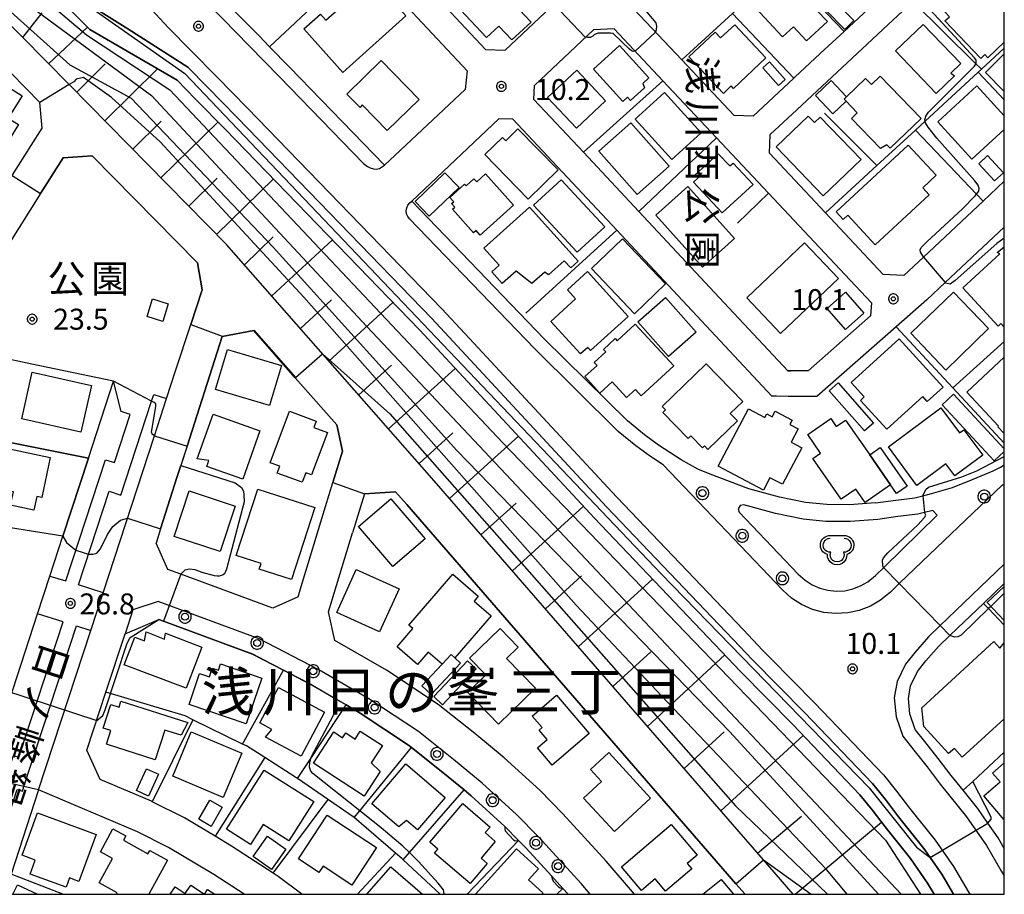
# Model space of a CAD drawing. Extents: x -30000 to -28000, y 97500 to 99000.
# Drawn here: x -28176 to -28000, y 97500 to 97657 of the extents above; entities that cross this region are included whole.
import ezdxf
from ezdxf.enums import TextEntityAlignment as Align

# ---------------------------------------------------------------- set-up
doc = ezdxf.new("R2010")
doc.units = 0
doc.header["$MEASUREMENT"] = 0
doc.layers.get('0').update_dxf_attribs({"color": 50, "linetype": 'CONTINUOUS'})
for name, color, linetype in [('2101000', 7, 'CONTINUOUS'), ('2101001', 252, 'CONTINUOUS'), ('2106000', 46, 'CONTINUOUS'), ('2213000', 51, 'CONTINUOUS'), ('2238000', 3, 'CONTINUOUS'), ('3001000', 6, 'CONTINUOUS'), ('3003000', 151, 'CONTINUOUS'), ('6101110', 72, 'CONTINUOUS'), ('6101120', 112, 'CONTINUOUS'), ('6101990', 93, 'CONTINUOUS'), ('6110000', 232, 'CONTINUOUS'), ('6110110', 213, 'CONTINUOUS'), ('6110120', 181, 'CONTINUOUS'), ('6130000', 41, 'CONTINUOUS'), ('6140000', 30, 'CONTINUOUS'), ('6214000', 30, 'CONTINUOUS'), ('7101000', 20, 'CONTINUOUS'), ('7101001', 23, 'CONTINUOUS'), ('7102000', 40, 'CONTINUOUS'), ('7102001', 43, 'CONTINUOUS'), ('7312000', 6, 'CONTINUOUS'), ('8114000', 2, 'CONTINUOUS'), ('8162000', 40, 'CONTINUOUS'), ('999', 7, 'CONTINUOUS'), ('CLIP_BOX', 4, 'CONTINUOUS')]:
    doc.layers.add(name, color=color, linetype=linetype)
doc.styles.add('@ＭＳ ゴシック', font='@MS Gothic.ttf')
doc.styles.add('Dm_Anotation', font='romans.shx', dxfattribs={"bigfont": 'pscdm.shx'})
doc.styles.get("Standard").update_dxf_attribs({"font": 'romans.shx', "bigfont": 'pscdm.shx'})
doc.styles.add('ＭＳ ゴシック', font='MS Gothic.ttf')

# ---------------------------------------------------------------- blocks, each defined once
blk = doc.blocks.new('731200')
at = {"linetype": 'Continuous'}
blk.add_circle((0, 0), 0.15, dxfattribs=at)
at = {"layer": 'CLIP_BOX'}
blk.add_lwpolyline([(0.034, 0.348), (-0.034, 0.348), (-0.102, 0.335), (-0.165, 0.309), (-0.222, 0.271), (-0.271, 0.222), (-0.309, 0.165), (-0.335, 0.102), (-0.348, 0.034), (-0.348, -0.034), (-0.335, -0.102), (-0.309, -0.165), (-0.271, -0.222), (-0.222, -0.271), (-0.165, -0.309), (-0.102, -0.335), (-0.034, -0.348), (0.034, -0.348), (0.102, -0.335), (0.165, -0.309), (0.222, -0.271), (0.271, -0.222), (0.309, -0.165), (0.335, -0.102), (0.348, -0.034), (0.348, 0.034), (0.335, 0.102), (0.309, 0.165), (0.271, 0.222), (0.222, 0.271), (0.165, 0.309), (0.102, 0.335)], close=True, dxfattribs=at)
at = {"linetype": 'Continuous'}
blk.add_attdef('ATT', text='', height=1.5, dxfattribs=at).set_placement((1.5, 0), align=Align.MIDDLE_LEFT)
blk = doc.blocks.new('223800')
at = {"linetype": 'Continuous'}
blk.add_circle((0, 0), 0.25, dxfattribs=at)
at = {"layer": 'CLIP_BOX', "flags": 128}
blk.add_lwpolyline([(0.044, -0.45), (0.131, -0.433), (0.213, -0.399), (0.287, -0.35), (0.35, -0.287), (0.399, -0.213), (0.433, -0.131), (0.45, -0.044), (0.45, 0.044), (0.433, 0.131), (0.399, 0.213), (0.35, 0.287), (0.287, 0.35), (0.213, 0.399), (0.131, 0.433), (0.044, 0.45), (-0.044, 0.45), (-0.131, 0.433), (-0.213, 0.399), (-0.287, 0.35), (-0.35, 0.287), (-0.399, 0.213), (-0.433, 0.131), (-0.45, 0.044), (-0.45, -0.044), (-0.433, -0.131), (-0.399, -0.213), (-0.35, -0.287), (-0.287, -0.35), (-0.213, -0.399), (-0.131, -0.433), (-0.044, -0.45)], close=True, dxfattribs=at)
blk = doc.blocks.new('621400')
at = {"linetype": 'Continuous'}
blk.add_lwpolyline([(0.5, 0.85, -1.043523), (0.457, -0.148, -1.534144), (-0.457, -0.148, -1.043523), (-0.5, 0.85)], format="xyb", dxfattribs=at)
at = {"layer": 'CLIP_BOX', "flags": 128}
blk.add_lwpolyline([(-0.5, 1.05), (0.5, 1.05, -0.865081), (0.699, -0.321, -1.042325), (-0.699, -0.321, -0.865081)], format="xyb", close=True, dxfattribs=at)

msp = doc.modelspace()

# ---------------------------------------------------------------- linework, layer by layer
at = {"layer": '2101000'}
for points in [[(-28137.72, 97704.01), (-28138.88, 97702.93), (-28138.96, 97700.43), (-28092.88, 97651.19), (-28089.38, 97651.08), (-28079.13, 97660.75), (-28077.28, 97662.49)], [(-28146.8, 97697.56), (-28145.7, 97696.39), (-28142.21, 97696.58), (-28114.85, 97667.35), (-28096.18, 97647.4), (-28096.53, 97644.05), (-28110.94, 97630.47)], [(-28110.94, 97630.47), (-28127.95, 97648.05), (-28131.53, 97651.68), (-28133.43, 97653.61), (-28138.16, 97658.42), (-28142.13, 97662.39), (-28146.53, 97667.2), (-28151.3, 97671.89), (-28154.71, 97675.44), (-28155.47, 97676.23), (-28162.51, 97683.43), (-28164.71, 97685.54)], [(-28000, 97681.16), (-28001.07, 97680.16), (-28017.37, 97664.97), (-28028.69, 97654.43)], [(-28037.13, 97640.42), (-28016.36, 97659.76), (-28015.4, 97660.66), (-28007.57, 97667.95), (-28006.25, 97669.18), (-28000, 97675.01)], [(-28009.09, 97500), (-28011.21, 97503.61), (-28014.38, 97508.18), (-28018.97, 97513.89), (-28021.28, 97516.95), (-28023.59, 97519.81), (-28035.7, 97532.47), (-28045.07, 97541.95), (-28048.52, 97545.6), (-28071.19, 97569.35), (-28102.51, 97603.07), (-28137.26, 97638.97), (-28142.69, 97644.49), (-28146.15, 97648), (-28156.93, 97654.87), (-28162.14, 97658.19), (-28162.19, 97658.22), (-28172.07, 97664.09), (-28174.15, 97665.33), (-28175.58, 97665.5), (-28187.9, 97666.96), (-28188.54, 97666.36)], [(-28037.81, 97500), (-28043.14, 97506.16), (-28102.09, 97574.02), (-28139.24, 97616.29), (-28167.42, 97644.91), (-28188.54, 97666.36)], [(-28084.12, 97644.77), (-28073.57, 97654.73)], [(-28069.87, 97654.91), (-28073.57, 97654.73)], [(-28069.87, 97654.91), (-28061.12, 97645.6), (-28051.55, 97635.41), (-28042.21, 97625.47)], [(-28028.69, 97654.43), (-28032.96, 97650.46)], [(-28191.16, 97607.2), (-28185.44, 97616.25), (-28181.99, 97621.7), (-28177.62, 97628.61), (-28174.22, 97633.99), (-28172.26, 97637.09), (-28172.68, 97641.71), (-28182.87, 97652.06)], [(-28032.96, 97650.46), (-28037.51, 97646.21)], [(-28049.3, 97604.96), (-28065.44, 97622.21), (-28075.34, 97632.8), (-28084.2, 97642.27), (-28084.12, 97644.77)], [(-28032.02, 97621.94), (-28042.06, 97632.61), (-28041.92, 97635.96), (-28037.13, 97640.42)], [(-28090.48, 97638.78), (-28106.09, 97624.04)], [(-28040.79, 97589.14), (-28041.64, 97589.15), (-28069.39, 97618.83), (-28087.98, 97638.7), (-28090.48, 97638.78)], [(-28148.35, 97593.66), (-28145.62, 97602), (-28143.61, 97608.15), (-28144.42, 97613), (-28163.3, 97632.18), (-28168.49, 97631.82), (-28172.55, 97625.4), (-28182.48, 97609.7)], [(-28000, 97627.61), (-28003.78, 97624.06), (-28014.45, 97614.05), (-28017.96, 97610.75), (-28021.67, 97610.91), (-28032.02, 97621.94)], [(-28023.07, 97570.07), (-28027.72, 97569.72), (-28031.79, 97569.74), (-28035.57, 97570.1), (-28040.24, 97571.05), (-28045.73, 97572.57), (-28052.64, 97575.2), (-28054.88, 97576.11), (-28057.87, 97577.74), (-28061.9, 97580.4), (-28064.43, 97582.23), (-28067.48, 97584.71), (-28082.35, 97599.41), (-28106.09, 97624.04)], [(-28000, 97619.38), (-28010.56, 97609.47), (-28013.86, 97606.37), (-28019.39, 97601.53), (-28033.57, 97589.11), (-28038.7, 97589.11), (-28040.79, 97589.14)], [(-28027.59, 97609.92), (-28023.77, 97605.85)], [(-28023.77, 97605.85), (-28023.93, 97603.54), (-28026.99, 97600.86)], [(-28121.52, 97569.42), (-28120.22, 97573.69), (-28118.51, 97579.3), (-28119.51, 97584), (-28126.93, 97592.44), (-28134.38, 97600.92), (-28140.01, 97599.84), (-28146.31, 97580.2), (-28148.06, 97574.75), (-28151.06, 97565.39), (-28151.87, 97562.87)], [(-28161.34, 97553.96), (-28152.14, 97582.07), (-28149.97, 97588.71), (-28148.35, 97593.66)], [(-28000.71, 97576.47), (-28000, 97576.84)], [(-28046.41, 97500), (-28048.05, 97501.9), (-28106.98, 97569.74), (-28109.01, 97572.05), (-28114.56, 97571.68), (-28116.68, 97564.7)], [(-28170.87, 97556.96), (-28168.53, 97564.11), (-28187.7, 97567.16), (-28190.3, 97567.55), (-28196.61, 97568.49), (-28206.11, 97569.64), (-28212.88, 97570.29), (-28220.65, 97570.59)], [(-28126.44, 97553.21), (-28125.88, 97555.06), (-28121.52, 97569.42)], [(-28066.18, 97500), (-28071.29, 97505.91), (-28079.05, 97514.41), (-28083.18, 97518.62), (-28089.54, 97524.4), (-28094.82, 97528.78), (-28101.34, 97533.98), (-28110.59, 97540.09), (-28119.84, 97545.45), (-28120.97, 97550.57), (-28116.68, 97564.7)], [(-28126.44, 97553.21), (-28130.98, 97551.23), (-28147.43, 97557.3), (-28149.74, 97558.15), (-28151.87, 97562.87)], [(-28000, 97508.22), (-28001.1, 97510.09), (-28002.93, 97512.72), (-28004.76, 97515.36), (-28007.38, 97518.62), (-28009.5, 97521.27), (-28011.82, 97524.33), (-28014.24, 97527.34), (-28015.94, 97529.49), (-28016.93, 97532.31), (-28017.18, 97535.05), (-28016.77, 97537.29), (-28015.52, 97539.86), (-28014.03, 97541.77), (-28011.79, 97544.34), (-28009.74, 97546.32), (-28008.4, 97547.6), (-28003.73, 97552.06), (-28000, 97555.64)], [(-28182.66, 97520.94), (-28173.08, 97550.2)], [(-28125.76, 97500), (-28129.99, 97503.18), (-28130.91, 97503.78), (-28138.33, 97508.63), (-28141.28, 97510.4), (-28146.75, 97513.67), (-28152.53, 97516.56), (-28152.69, 97516.64), (-28161.86, 97520.52), (-28164.24, 97525.77), (-28160.84, 97536.15), (-28157.41, 97546.64), (-28151.36, 97549.16)], [(-28096.72, 97518.67), (-28100.5, 97521.79), (-28106.11, 97526.27), (-28106.64, 97526.69), (-28115.33, 97532.43), (-28117.84, 97533.89), (-28119.5, 97534.85), (-28124.17, 97537.56), (-28129.07, 97540.1), (-28134.62, 97542.98), (-28150.55, 97548.86), (-28151.36, 97549.16)], [(-28136.09, 97500), (-28141.51, 97503.54), (-28149.63, 97508.4), (-28155.21, 97511.19), (-28172.88, 97518.67), (-28163.55, 97547.19)], [(-28089.42, 97512.13), (-28095.44, 97517.6), (-28096.72, 97518.67)], [(-28089.42, 97512.13), (-28086.97, 97509.63)], [(-28081.09, 97503.29), (-28085.59, 97508.23), (-28086.97, 97509.63)], [(-28081.09, 97503.29), (-28079.04, 97501.05)], [(-28078.08, 97500), (-28079.04, 97501.05)]]:
    msp.add_lwpolyline(points, dxfattribs=at)
at = {"layer": '2101001'}
for points in [[(-28037.51, 97646.21), (-28037.71, 97646.03), (-28044.97, 97639.27), (-28048.39, 97639.36), (-28057.75, 97649.32), (-28066.3, 97658.41), (-28066.22, 97661.66), (-28050.77, 97676.24)], [(-28042.21, 97625.47), (-28027.59, 97609.92)], [(-28038.21, 97593.71), (-28038.78, 97593.71), (-28049.3, 97604.96)], [(-28026.99, 97600.86), (-28035.14, 97593.71), (-28038.21, 97593.71)], [(-28023.07, 97570.07), (-28019.42, 97570.56), (-28016.02, 97570.98), (-28014.59, 97571.34), (-28013.03, 97571.73), (-28009.3, 97572.81), (-28005.56, 97574.3), (-28002, 97575.79), (-28000.71, 97576.47)], [(-28173.08, 97550.2), (-28170.87, 97556.96)], [(-28163.55, 97547.19), (-28161.34, 97553.96)]]:
    msp.add_lwpolyline(points, dxfattribs=at)
at = {"layer": '2106000'}
for points in [[(-28170.87, 97556.96), (-28168.03, 97556.08), (-28160.93, 97577.78), (-28159.32, 97577.26), (-28156.51, 97585.86), (-28158.12, 97586.38), (-28159.47, 97591.82)], [(-28161.34, 97553.96), (-28165.77, 97555.36), (-28160.28, 97572.13), (-28158.18, 97571.45), (-28152.68, 97588.25), (-28152.28, 97589.47), (-28149.97, 97588.71)], [(-28185.52, 97500), (-28178.95, 97520.08), (-28177.38, 97524.87), (-28176.43, 97524.56), (-28168.51, 97548.77), (-28173.08, 97550.2)], [(-28182.89, 97500), (-28176.75, 97518.77), (-28175.8, 97518.46), (-28175.53, 97519.29), (-28166.13, 97548.02), (-28163.55, 97547.19)]]:
    msp.add_lwpolyline(points, dxfattribs=at)
at = {"layer": '2213000'}
for points in [[(-28174.38, 97694.26), (-28175.01, 97693.68), (-28175.34, 97692.94), (-28175.34, 97692.2), (-28175.12, 97691.67), (-28173.9, 97690.72), (-28170.61, 97687.76), (-28164.3, 97681.68), (-28157.27, 97674.49), (-28156.35, 97673.53), (-28153.08, 97670.13), (-28148.33, 97665.47), (-28143.93, 97660.66), (-28139.93, 97656.66), (-28135.21, 97651.85), (-28129.74, 97646.3), (-28114.75, 97630.81), (-28114, 97630.25), (-28113.51, 97630.01), (-28112.95, 97629.81), (-28112.43, 97629.76), (-28111.87, 97629.89), (-28110.94, 97630.47)], [(-28154.09, 97659.91), (-28149.72, 97655.13), (-28145.62, 97651.03), (-28140.91, 97646.24), (-28135.47, 97640.71), (-28100.7, 97604.79), (-28096.58, 97600.36)], [(-28018.8, 97555.61), (-28020.4, 97554.07), (-28022.14, 97552.65), (-28023.98, 97551.57), (-28025.96, 97550.8), (-28028.04, 97550.35), (-28030.17, 97550.23), (-28032.29, 97550.45), (-28034.35, 97550.99), (-28036.29, 97551.85), (-28038.08, 97553.01), (-28039.67, 97554.43), (-28061.08, 97576.86), (-28063.32, 97578.34), (-28065.95, 97580.25), (-28069.15, 97582.85), (-28084.13, 97597.65), (-28106.5, 97620.87), (-28106.81, 97621.29), (-28107, 97621.78), (-28107.06, 97622.31), (-28106.98, 97622.83), (-28106.76, 97623.31), (-28106.43, 97623.72), (-28106.09, 97624.04)], [(-28041.91, 97542.31), (-28043.27, 97543.69), (-28046.71, 97547.32), (-28069.37, 97571.06), (-28096.58, 97600.36)], [(-28018.8, 97555.61), (-28017.39, 97556.99), (-28000.41, 97573.24), (-28000, 97573.48)], [(-28022.67, 97567.09), (-28027.61, 97566.72), (-28031.94, 97566.74), (-28036.01, 97567.12), (-28040.94, 97568.13), (-28046.63, 97569.7), (-28047.31, 97569.59), (-28047.66, 97569), (-28047.44, 97568.36), (-28036.89, 97557.3), (-28035.65, 97556.2), (-28034.39, 97555.39), (-28033.02, 97554.78), (-28031.57, 97554.4), (-28030.08, 97554.25), (-28028.58, 97554.33), (-28027.12, 97554.65), (-28025.72, 97555.19), (-28024.43, 97555.94), (-28023.06, 97557.07), (-28021.57, 97558.5), (-28012, 97567.86)], [(-28012, 97567.86), (-28012.78, 97568.7), (-28014.27, 97568.32), (-28015.47, 97568.02), (-28019.04, 97567.59), (-28022.67, 97567.09)], [(-28000, 97559.1), (-28010.13, 97549.4), (-28011.48, 97548.1), (-28013.6, 97546.07), (-28015.96, 97543.36), (-28017.66, 97541.19), (-28019.16, 97538.07), (-28019.7, 97535.16), (-28019.39, 97531.77), (-28018.17, 97528.29), (-28016.19, 97525.77), (-28013.79, 97522.79), (-28011.48, 97519.73), (-28006.76, 97513.86), (-28003.21, 97508.74), (-28000.48, 97504.11), (-28000, 97503.31)], [(-28074.12, 97500), (-28075.78, 97501.92), (-28083.41, 97510.29), (-28087.34, 97514.3), (-28093.47, 97519.87), (-28098.6, 97524.12), (-28104.87, 97529.12), (-28113.75, 97534.98), (-28122.72, 97540.19), (-28133.41, 97545.73), (-28151.51, 97552.41), (-28156.03, 97550.88), (-28157.41, 97546.64)], [(-28041.91, 97542.31), (-28033.91, 97534.21), (-28021.64, 97521.38), (-28019.31, 97518.48), (-28017, 97515.43), (-28012.38, 97509.67), (-28009.11, 97504.96), (-28006.49, 97500.52), (-28006.18, 97500)]]:
    msp.add_lwpolyline(points, dxfattribs=at)
at = {"layer": '3001000'}
for points in [[(-28085.84, 97657.3), (-28084.73, 97656.1), (-28088.17, 97652.89), (-28090.49, 97655.38), (-28092.7, 97653.32), (-28100.18, 97661.34), (-28094.53, 97666.61), (-28093.86, 97665.89)], [(-28120.54, 97660.48), (-28114.68, 97665.74), (-28107.14, 97657.19), (-28118.45, 97647.08), (-28125.39, 97654.86), (-28122.44, 97657.49), (-28121.47, 97656.41), (-28118.98, 97658.64)], [(-28031.67, 97656.21), (-28035.4, 97652.75), (-28037.73, 97655.26), (-28039.69, 97653.44), (-28045.38, 97659.57), (-28041.81, 97662.89), (-28041.49, 97662.32), (-28039.42, 97664.24)], [(-28048.27, 97655.63), (-28042.69, 97649.71), (-28048.5, 97644.23), (-28048.9, 97644.66), (-28050.29, 97643.34), (-28056.45, 97649.87), (-28051.76, 97654.29), (-28050.79, 97653.25)], [(-28009.58, 97646.96), (-28008.89, 97646.47), (-28012.19, 97643.33), (-28019.48, 97650.95), (-28014.53, 97655.69), (-28007.81, 97648.66)], [(-28064.72, 97645.1), (-28064.44, 97644.31), (-28066.93, 97642.09), (-28067.47, 97642.65), (-28068.3, 97641.89), (-28073.56, 97647.66), (-28068.89, 97651.92), (-28063.61, 97646.12)], [(-28182.51, 97632.79), (-28190.56, 97637.79), (-28184.47, 97647.57), (-28183.85, 97647.18), (-28182.65, 97649.12), (-28177.88, 97646.16), (-28178.76, 97644.74), (-28175.82, 97642.91), (-28178.32, 97638.91), (-28176.5, 97637.77), (-28178.12, 97635.16), (-28180.21, 97636.47)], [(-28110.47, 97636.7), (-28114.96, 97641.29), (-28115.32, 97640.78), (-28117.7, 97643.21), (-28111.57, 97649.21), (-28104.78, 97642.27)], [(-28043.25, 97647.93), (-28042.04, 97649), (-28039.24, 97645.81), (-28040.45, 97644.74)], [(-28076.6, 97637.09), (-28081.78, 97642.58), (-28076.55, 97647.51), (-28071.37, 97642.02)], [(-28020.42, 97633.52), (-28021.03, 97634.15), (-28022.19, 97633.49), (-28027.37, 97638.84), (-28026.33, 97639.85), (-28028.33, 97641.93), (-28028.69, 97642.3), (-28028.23, 97642.74), (-28024.86, 97646.01), (-28023.79, 97644.9), (-28022.21, 97646.43), (-28014.89, 97638.87)], [(-28066.1, 97638.74), (-28060.82, 97643.52), (-28054.27, 97636.29), (-28059.55, 97631.52)], [(-28072.58, 97633.02), (-28066.86, 97638.06), (-28060, 97630.28), (-28065.72, 97625.24)], [(-28032.97, 97639.1), (-28025.65, 97631.48), (-28032.44, 97624.98), (-28040.85, 97633.74), (-28035.1, 97639.26), (-28033.99, 97638.11)], [(-28085.22, 97624.43), (-28093, 97632.37), (-28089.86, 97635.45), (-28089.27, 97634.84), (-28087.09, 97636.97), (-28079.9, 97629.63)], [(-28055.66, 97627.46), (-28054.77, 97628.29), (-28055.38, 97628.72), (-28051.2, 97632.54), (-28049.14, 97630.34), (-28048.56, 97630.87), (-28044.99, 97627.05), (-28050.53, 97621.97)], [(-28012.21, 97628.68), (-28014.61, 97626.46), (-28013.45, 97625.19), (-28023.11, 97616.26), (-28028.01, 97621.56), (-28028.85, 97620.79), (-28030.11, 97622.15), (-28017.2, 97634.07)], [(-28092.87, 97628.94), (-28087.85, 97623.32), (-28093.83, 97617.98), (-28094.54, 97618.78), (-28095.01, 97618.36), (-28098.81, 97622.61), (-28098.39, 97622.98), (-28098.94, 97623.6), (-28098.57, 97623.94), (-28099.26, 97624.72), (-28096.62, 97627.08), (-28096.37, 97626.8), (-28094.94, 97628.07), (-28094.46, 97627.52)], [(-28084.26, 97623.32), (-28079.34, 97627.89), (-28071.52, 97619.46), (-28076.45, 97614.89)], [(-28054.01, 97612.22), (-28062.39, 97621.55), (-28056.67, 97626.69), (-28048.29, 97617.36)], [(-28077.62, 97612.1), (-28078.78, 97613.35), (-28081.58, 97610.85), (-28082.23, 97611.32), (-28084.56, 97609.34), (-28087.4, 97611.54), (-28089.88, 97609.32), (-28091.74, 97611.39), (-28090.42, 97612.57), (-28093.16, 97615.63), (-28084.99, 97622.95), (-28076.29, 97613.28)], [(-28073.92, 97611.98), (-28068.36, 97617.29), (-28060.66, 97609.23), (-28066.22, 97603.91)], [(-28029.68, 97610.19), (-28040.04, 97600.36), (-28046.1, 97606.75), (-28035.75, 97616.58)], [(-28074.07, 97597.3), (-28074.59, 97597.87), (-28075.89, 97596.7), (-28081.19, 97602.53), (-28076.74, 97606.57), (-28078.21, 97608.19), (-28074.62, 97611.45), (-28067.33, 97603.41)], [(-28016.71, 97600.45), (-28009.09, 97607.77), (-28002.84, 97601.26), (-28010.49, 97593.82)], [(-28060.1, 97596.23), (-28065.59, 97602.46), (-28060.65, 97606.82), (-28055.16, 97600.59)], [(-28072.89, 97594.63), (-28073.4, 97595.18), (-28071.34, 97597.08), (-28071.75, 97597.52), (-28069.66, 97599.45), (-28069.3, 97599.06), (-28066.07, 97602.04), (-28059.18, 97594.56), (-28065.01, 97589.19), (-28066.05, 97590.32), (-28067.61, 97588.89), (-28070.18, 97591.69), (-28072.42, 97589.69), (-28075.08, 97592.67)], [(-28013.8, 97588.2), (-28014.6, 97589.08), (-28021.03, 97583.23), (-28025.75, 97588.4), (-28025.06, 97589.03), (-28027.39, 97591.59), (-28018.82, 97599.41), (-28010.96, 97590.78)], [(-28131.58, 97587.48), (-28141.19, 97590.36), (-28139.05, 97597.51), (-28129.43, 97594.63)], [(-28053.35, 97594.94), (-28046.83, 97588.22), (-28049.07, 97586.05), (-28047.79, 97584.74), (-28053.07, 97579.63), (-28053.68, 97580.26), (-28054.03, 97579.92), (-28056.1, 97582.06), (-28056.6, 97581.58), (-28061.12, 97586.24), (-28060.65, 97586.69), (-28061.24, 97587.3)], [(-28163.44, 97591.04), (-28165.32, 97582.68), (-28175.91, 97585.07), (-28174.04, 97593.42)], [(-28051.25, 97576.65), (-28045.8, 97586.9), (-28042.85, 97585.34), (-28042.52, 97585.97), (-28041.55, 97585.46), (-28041.02, 97586.47), (-28037.97, 97584.85), (-28038.37, 97584.1), (-28036.9, 97583.32), (-28038.16, 97580.93), (-28036.25, 97579.92), (-28039.73, 97573.37), (-28041.95, 97574.54), (-28043.13, 97572.33)], [(-28008.01, 97582.56), (-28007.24, 97583.13), (-28003.87, 97578.59), (-28008.84, 97574.91), (-28010.44, 97577.05), (-28015.66, 97573.19), (-28020.76, 97580.08), (-28011.35, 97587.06)], [(-28136.35, 97574.29), (-28142.78, 97576.59), (-28142.42, 97577.61), (-28144.49, 97577.95), (-28141.64, 97585.94), (-28133.26, 97582.95)], [(-28123.19, 97584.66), (-28123.6, 97583.56), (-28121.18, 97582.66), (-28124.01, 97575.06), (-28125.06, 97575.45), (-28125.7, 97573.73), (-28130.17, 97575.39), (-28129.72, 97576.6), (-28131.41, 97577.23), (-28127.99, 97586.45)], [(-28024.93, 97570.12), (-28026.59, 97572.51), (-28029.18, 97570.7), (-28034.27, 97578.01), (-28032.89, 97578.97), (-28035.19, 97582.28), (-28031.08, 97585.14), (-28030.09, 97583.71), (-28028.42, 97584.88), (-28024.1, 97578.66), (-28020.37, 97573.29)], [(-28181.27, 97580.38), (-28170.79, 97578.19), (-28172.28, 97571.03), (-28173.21, 97571.22), (-28173.72, 97568.76), (-28177.91, 97569.63), (-28177.41, 97572.04), (-28182.77, 97573.15)], [(-28123.42, 97569.22), (-28127.59, 97556.33), (-28133.39, 97558.21), (-28133.07, 97559.2), (-28137.49, 97560.63), (-28133.64, 97572.53)], [(-28137.69, 97569.47), (-28140.38, 97561.32), (-28148.64, 97564.05), (-28145.96, 97572.19)], [(-28109.48, 97558.66), (-28115.59, 97565.82), (-28109.8, 97570.76), (-28103.69, 97563.61)], [(-28111.85, 97546.95), (-28119.52, 97550.42), (-28116.03, 97558.13), (-28108.36, 97554.65)], [(-28106.6, 97548.18), (-28098.72, 97557.27), (-28094.17, 97553.33), (-28094.91, 97552.48), (-28091.88, 97549.85), (-28098.39, 97542.33), (-28099.03, 97542.93), (-28100.65, 97541.2), (-28103.15, 97543.36), (-28105.07, 97541.14), (-28108.72, 97544.3), (-28105.89, 97547.56)], [(-28143.69, 97544.24), (-28146.47, 97536.89), (-28157.54, 97541.08), (-28155.67, 97546.01), (-28153.95, 97545.36), (-28153.66, 97546.95), (-28150.32, 97545.68), (-28150.19, 97546.71)], [(-28095.72, 97542.26), (-28090.26, 97547.56), (-28087.03, 97544.24), (-28089.13, 97542.21), (-28083.94, 97536.87), (-28090.56, 97530.43), (-28096.07, 97536.1), (-28092.81, 97539.27)], [(-28132.91, 97538.71), (-28135.72, 97530.5), (-28145.95, 97533.99), (-28144.07, 97539.52), (-28142.32, 97538.92), (-28141.79, 97540.48), (-28140.69, 97540.1), (-28140.3, 97541.24)], [(-28125.9, 97524.73), (-28132.25, 97528.12), (-28131.12, 97529.52), (-28133.29, 97530.68), (-28129.93, 97536.99), (-28121.71, 97532.61)], [(-28084.51, 97531.9), (-28080.14, 97535.64), (-28074.3, 97528.8), (-28080.97, 97523.11), (-28083.6, 97526.19), (-28081.84, 97527.69), (-28083.29, 97529.38), (-28082.75, 97529.84)], [(-28147.39, 97528.45), (-28150.31, 97529.37), (-28151.99, 97524.08), (-28160.75, 97526.86), (-28159.97, 97529.32), (-28161.3, 97529.74), (-28159.96, 97533.95), (-28158.49, 97533.49), (-28158.16, 97534.54), (-28146.16, 97530.73)], [(-28139.85, 97517.33), (-28148.88, 97521.13), (-28145.55, 97529.05), (-28136.52, 97525.24)], [(-28111.72, 97522), (-28114.62, 97517.56), (-28123.69, 97523.49), (-28120.05, 97529.05), (-28118.47, 97528.01), (-28117.89, 97528.89), (-28116.21, 97527.79), (-28115.29, 97529.21), (-28111.31, 97526.61), (-28113.33, 97523.53)], [(-28070.81, 97525.38), (-28063.32, 97517.2), (-28069.81, 97511.24), (-28075.31, 97517.23), (-28072.11, 97520.16), (-28074.11, 97522.35)], [(-28105.07, 97511.51), (-28107.01, 97513.18), (-28108.4, 97512.09), (-28113.22, 97516.22), (-28107.13, 97523.34), (-28100.1, 97517.32)], [(-28128.06, 97509.55), (-28132.67, 97512.48), (-28134.93, 97508.92), (-28139.24, 97511.66), (-28132.51, 97522.24), (-28123.6, 97516.58)], [(-28092.57, 97505.54), (-28095.62, 97501.96), (-28101.99, 97507.39), (-28101.4, 97508.08), (-28102.85, 97509.32), (-28096.95, 97516.24), (-28092.03, 97512.04), (-28092.92, 97511.05), (-28091.17, 97509.42), (-28093.68, 97506.48)], [(-28165.68, 97502.31), (-28167.34, 97502.92), (-28167.95, 97501.25), (-28174.4, 97503.6), (-28173.48, 97506.13), (-28175.85, 97506.99), (-28173.09, 97514.55), (-28162.61, 97510.73)], [(-28116.82, 97501.65), (-28121.96, 97505.05), (-28122.72, 97503.91), (-28126.38, 97506.32), (-28121.2, 97514.17), (-28112.39, 97508.35)], [(-28064.95, 97500.69), (-28068.53, 97504.89), (-28059.64, 97512.47), (-28055, 97507.03), (-28056.78, 97505.51), (-28055.97, 97504.56), (-28060.65, 97500.57), (-28062.52, 97502.77)]]:
    msp.add_lwpolyline(points, close=True, dxfattribs=at)
for points in [[(-28000, 97652.49), (-28002.94, 97649.7), (-28003.48, 97650.27), (-28004.21, 97649.57), (-28010.62, 97656.31), (-28009.83, 97657.06), (-28012.52, 97659.89), (-28006.57, 97665.56), (-28000, 97658.66)], [(-28000, 97643.68), (-28003.38, 97647.06), (-28000, 97650.44)], [(-28000, 97636.86), (-28005.81, 97631.56), (-28011.92, 97638.26), (-28004.89, 97644.67), (-28000, 97639.31)], [(-28000, 97601.49), (-28000.6, 97602.14), (-28001.11, 97601.67), (-28007.44, 97608.54), (-28000.82, 97614.63), (-28001.3, 97614.88), (-28000, 97615.87)], [(-28000, 97582.45), (-28001.17, 97583.66), (-28001.03, 97583.79), (-28006.7, 97589.88), (-28000, 97596.11)], [(-28000, 97549.01), (-28003.04, 97552.21), (-28000, 97555.09)], [(-28000, 97531.41), (-28007.52, 97524.57), (-28008.89, 97526.11), (-28010, 97525.18), (-28014.42, 97530.04), (-28014.79, 97533.39), (-28001.89, 97545.25), (-28000.81, 97544.06), (-28000, 97545.01)], [(-28000, 97513.35), (-28003.66, 97517.62), (-28000.77, 97520.1), (-28002.13, 97521.68), (-28000, 97523.5)], [(-28158.94, 97500), (-28158.8, 97500.24), (-28162.06, 97502.04), (-28159.65, 97506.4), (-28161.83, 97507.61), (-28159.57, 97511.71), (-28157.29, 97510.46), (-28157.71, 97509.69), (-28153.31, 97507.26), (-28152.98, 97507.86), (-28149.8, 97506.11), (-28153.17, 97500)], [(-28094.65, 97500), (-28087.33, 97508.12), (-28083.39, 97504.56), (-28085.19, 97502.57), (-28082.6, 97500.24), (-28082.81, 97500)], [(-28114.11, 97500), (-28109.82, 97504.94), (-28104.15, 97500)], [(-28054, 97500), (-28050.68, 97502.65), (-28048.48, 97500)], [(-28177.48, 97500), (-28176.67, 97501.71), (-28173.06, 97500)], [(-28149.33, 97500), (-28148.44, 97501.35), (-28146.62, 97500.14), (-28145.63, 97501.62), (-28143.21, 97500.02), (-28142.64, 97500.87), (-28141.33, 97500)]]:
    msp.add_lwpolyline(points, dxfattribs=at)
at = {"layer": '3003000'}
for points in [[(-28032.02, 97658.3), (-28030.4, 97659.89), (-28026.94, 97656.35), (-28028.57, 97654.76)], [(-28030.68, 97639.66), (-28033.83, 97642.93), (-28031.02, 97645.64), (-28028.23, 97642.74), (-28028.69, 97642.3), (-28028.33, 97641.93)], [(-28004.57, 97630.75), (-28003, 97632.2), (-28000.16, 97629.13), (-28001.73, 97627.68)], [(-28097.61, 97626.47), (-28102.98, 97621.35), (-28105.5, 97623.99), (-28100.14, 97629.11)], [(-28028.41, 97601.1), (-28031.73, 97604.84), (-28028.44, 97607.76), (-28025.12, 97604.01)], [(-28149.69, 97605.69), (-28150.66, 97602.53), (-28153.46, 97603.39), (-28152.49, 97606.55)], [(-28025.03, 97582.94), (-28031.35, 97590.13), (-28029.76, 97591.53), (-28023.44, 97584.34)], [(-28022.22, 97579.96), (-28017.42, 97573.06), (-28019.3, 97571.75), (-28020.37, 97573.29), (-28024.1, 97578.66)], [(-28104.28, 97537.33), (-28100.65, 97541.2), (-28099.03, 97542.93), (-28098.39, 97542.33), (-28097.38, 97541.37), (-28102.63, 97535.78)], [(-28094.57, 97540.34), (-28100.6, 97533.93), (-28102.14, 97535.38), (-28096.11, 97541.79)], [(-28151.45, 97521.5), (-28153.23, 97517.59), (-28155.38, 97518.56), (-28153.6, 97522.48)], [(-28140.04, 97515.6), (-28142, 97512.16), (-28144.22, 97513.43), (-28142.26, 97516.86)], [(-28128.61, 97508.05), (-28131.18, 97504.44), (-28134.46, 97506.78), (-28131.89, 97510.39)]]:
    msp.add_lwpolyline(points, close=True, dxfattribs=at)
msp.add_lwpolyline([(-28000, 97579.27), (-28001.8, 97577.59), (-28011.11, 97587.58), (-28009.08, 97589.48), (-28000, 97579.74)], dxfattribs=at)
at = {"layer": '6101110'}
msp.add_lwpolyline([(-28037.81, 97500), (-28043.14, 97506.16), (-28102.09, 97574.02), (-28139.24, 97616.29), (-28167.42, 97644.91), (-28188.54, 97666.36)], dxfattribs=at)
at = {"layer": '6101120'}
for points in [[(-28174.15, 97665.33), (-28163.73, 97654.76), (-28148.09, 97645.69)], [(-28148.09, 97645.69), (-28144.83, 97642.38), (-28139.4, 97636.87), (-28104.69, 97601), (-28073.38, 97567.29), (-28050.69, 97543.54), (-28047.22, 97539.87), (-28037.85, 97530.38), (-28025.84, 97517.83), (-28023.64, 97515.1), (-28021.34, 97512.05), (-28016.78, 97506.38), (-28013.74, 97501.99), (-28012.57, 97500)]]:
    msp.add_lwpolyline(points, dxfattribs=at)
at = {"layer": '6101990'}
for points in [[(-28175.74, 97653.36), (-28172.22, 97657.73)], [(-28171.09, 97648.63), (-28164.16, 97655.2)], [(-28166.07, 97643.53), (-28160.95, 97648.6)], [(-28161.04, 97638.43), (-28151.59, 97647.73)], [(-28156.02, 97633.33), (-28150.92, 97638.36)], [(-28150.99, 97628.23), (-28140.74, 97638.23)], [(-28146.01, 97623.16), (-28140.9, 97628.15)], [(-28141.02, 97618.1), (-28130.84, 97628.03)], [(-28136.03, 97612.64), (-28130.87, 97617.68)], [(-28131.15, 97607.09), (-28120.28, 97617.11)], [(-28126.02, 97601.25), (-28120.45, 97606.39)], [(-28120.9, 97595.42), (-28109.45, 97605.92)], [(-28115.58, 97589.37), (-28109.68, 97594.69)], [(-28110.26, 97583.31), (-28098.3, 97594.12)], [(-28104.78, 97577.08), (-28098.71, 97582.56)], [(-28099.32, 97570.83), (-28087, 97581.96)], [(-28093.69, 97564.35), (-28087.41, 97569.99)], [(-28088.06, 97557.87), (-28075.37, 97569.43)], [(-28082.16, 97551.08), (-28075.68, 97556.99)], [(-28076.27, 97544.3), (-28062.98, 97556.4)], [(-28070.08, 97537.18), (-28063.27, 97543.38)], [(-28063.9, 97530.06), (-28050.06, 97542.87)], [(-28057.34, 97522.5), (-28050.18, 97529.07)], [(-28050.77, 97514.95), (-28035.99, 97528.43)], [(-28044.21, 97507.39), (-28036.32, 97513.96)], [(-28037.46, 97500), (-28021.99, 97512.91)]]:
    msp.add_lwpolyline(points, dxfattribs=at)
at = {"layer": '6110000'}
for points in [[(-28174.22, 97633.99), (-28172.26, 97637.09), (-28172.68, 97641.71), (-28182.87, 97652.06)], [(-28148.35, 97593.66), (-28145.62, 97602), (-28143.61, 97608.15), (-28144.42, 97613), (-28163.3, 97632.18), (-28168.49, 97631.82), (-28172.55, 97625.4), (-28182.48, 97609.7)], [(-28120.22, 97573.69), (-28118.51, 97579.3), (-28119.51, 97584), (-28126.93, 97592.44), (-28134.38, 97600.92), (-28140.01, 97599.84), (-28146.31, 97580.2), (-28147.42, 97576.74), (-28148.06, 97574.75), (-28151.06, 97565.39), (-28151.87, 97562.87)], [(-28159.47, 97591.82), (-28174.07, 97594.9), (-28180.3, 97596.19)], [(-28168.53, 97564.11), (-28163.98, 97578.03), (-28159.47, 97591.82)], [(-28163.98, 97578.03), (-28181.34, 97581.53), (-28194.38, 97583.43), (-28195.61, 97583.58), (-28196.37, 97583.68), (-28206.19, 97584.9), (-28206.23, 97584.9), (-28217.17, 97585.65), (-28220.65, 97585.75), (-28221.61, 97585.74), (-28222.46, 97585.74)], [(-28046.41, 97500), (-28048.05, 97501.9), (-28106.98, 97569.74), (-28109.01, 97572.05), (-28114.56, 97571.68), (-28116.68, 97564.7)], [(-28126.44, 97553.21), (-28125.88, 97555.06), (-28121.52, 97569.42)], [(-28096.72, 97518.67), (-28100.5, 97521.79), (-28106.11, 97526.27), (-28106.64, 97526.69), (-28115.33, 97532.43), (-28117.84, 97533.89), (-28119.5, 97534.85), (-28124.17, 97537.56), (-28129.07, 97540.1), (-28134.62, 97542.98), (-28150.55, 97548.86), (-28151.36, 97549.16)], [(-28000, 97525.41), (-28005.66, 97520.2), (-28007.38, 97518.62)], [(-28172.88, 97518.67), (-28177.8, 97503.63), (-28178.99, 97500)], [(-28136.09, 97500), (-28141.51, 97503.54), (-28149.63, 97508.4), (-28155.21, 97511.19), (-28172.88, 97518.67)], [(-28089.42, 97512.13), (-28095.44, 97517.6), (-28096.72, 97518.67)], [(-28081.09, 97503.29), (-28085.59, 97508.23), (-28086.97, 97509.63)], [(-28078.08, 97500), (-28079.04, 97501.05)]]:
    msp.add_lwpolyline(points, dxfattribs=at)
at = {"layer": '6110110'}
for points in [[(-28148.09, 97645.69), (-28163.73, 97654.76), (-28174.15, 97665.33)], [(-28012.57, 97500), (-28013.74, 97501.99), (-28016.78, 97506.38), (-28021.34, 97512.05), (-28023.64, 97515.1), (-28025.84, 97517.83), (-28037.85, 97530.38), (-28047.22, 97539.87), (-28050.69, 97543.54), (-28073.38, 97567.29), (-28104.69, 97601), (-28139.4, 97636.87), (-28144.83, 97642.38), (-28148.09, 97645.69)]]:
    msp.add_lwpolyline(points, dxfattribs=at)
at = {"layer": '6110120'}
for points in [[(-28174.15, 97665.33), (-28172.07, 97664.09), (-28165.9, 97660.42), (-28162.19, 97658.22), (-28162.14, 97658.19), (-28156.93, 97654.87)], [(-28156.93, 97654.87), (-28146.15, 97648), (-28142.69, 97644.49), (-28137.26, 97638.97), (-28102.51, 97603.07), (-28071.19, 97569.35), (-28048.52, 97545.6), (-28045.07, 97541.95), (-28035.7, 97532.47), (-28023.59, 97519.81), (-28021.28, 97516.95), (-28018.97, 97513.89), (-28014.38, 97508.18), (-28013.26, 97506.56), (-28011.21, 97503.61), (-28009.09, 97500)]]:
    msp.add_lwpolyline(points, dxfattribs=at)
at = {"layer": '6130000'}
for points in [[(-28037.51, 97646.21), (-28037.71, 97646.03), (-28044.97, 97639.27), (-28048.39, 97639.36), (-28057.75, 97649.32), (-28066.3, 97658.41), (-28066.22, 97661.66), (-28050.77, 97676.24)], [(-28131.53, 97651.68), (-28114.85, 97667.35)], [(-28057.75, 97649.32), (-28048.66, 97657.63), (-28040.38, 97665.19)], [(-28004.07, 97647.68), (-28005.31, 97648.89), (-28016.36, 97659.76)], [(-28032.02, 97621.94), (-28022.8, 97630.43), (-28015.92, 97636.77), (-28014.16, 97638.39), (-28004.67, 97647.12), (-28004.07, 97647.68), (-28000, 97651.43)], [(-28000, 97642.16), (-28004.67, 97647.12)], [(-28075.34, 97632.8), (-28061.12, 97645.6)], [(-28003.78, 97624.06), (-28004.97, 97625.31), (-28015.92, 97636.77)], [(-28065.44, 97622.21), (-28051.55, 97635.41)], [(-28047.75, 97620.1), (-28042.21, 97625.47)], [(-28042.21, 97625.47), (-28027.59, 97609.92)], [(-28069.39, 97618.83), (-28085.67, 97604.03)], [(-28049.3, 97604.96), (-28038.78, 97593.71), (-28038.21, 97593.71)], [(-28026.99, 97600.86), (-28035.14, 97593.71), (-28038.21, 97593.71)], [(-28000, 97580.72), (-28009.23, 97590.63), (-28019.39, 97601.53)], [(-28009.23, 97590.63), (-28000, 97598.93)], [(-28023.07, 97570.07), (-28019.42, 97570.56), (-28016.02, 97570.98), (-28014.59, 97571.34), (-28013.03, 97571.73), (-28009.3, 97572.81), (-28005.56, 97574.3), (-28002, 97575.79), (-28000.71, 97576.47)], [(-28136.38, 97526.89), (-28129.07, 97540.1)], [(-28100.99, 97500), (-28107.63, 97506.19), (-28107.86, 97506.4), (-28109, 97507.39), (-28116.37, 97513.75), (-28126.53, 97520.71), (-28126.85, 97520.93), (-28132.4, 97524.46), (-28135.69, 97526.55), (-28136.38, 97526.89), (-28145.27, 97531.23), (-28146.67, 97531.91), (-28160.84, 97536.15)], [(-28126.53, 97520.71), (-28124.15, 97524.32), (-28117.84, 97533.89)], [(-28145.27, 97531.23), (-28152.53, 97516.56)], [(-28116.37, 97513.75), (-28115.39, 97514.94), (-28106.11, 97526.27)], [(-28132.4, 97524.46), (-28141.28, 97510.4)], [(-28107.63, 97506.19), (-28106.51, 97507.47), (-28096.72, 97518.67)], [(-28130.91, 97503.78), (-28121.07, 97516.97)], [(-28096.14, 97500), (-28086.97, 97509.63)], [(-28115.81, 97500), (-28109, 97507.39)], [(-28168.54, 97500), (-28177.8, 97503.63)], [(-28080.09, 97500), (-28079.04, 97501.05)]]:
    msp.add_lwpolyline(points, dxfattribs=at)
at = {"layer": '6140000'}
for points in [[(-28039.63, 97665.88), (-28028.69, 97654.43)], [(-28048.66, 97657.63), (-28037.71, 97646.03)], [(-28028.69, 97654.43), (-28032.96, 97650.46)], [(-28032.02, 97621.94), (-28042.06, 97632.61), (-28041.92, 97635.96), (-28037.13, 97640.42)], [(-28032.2, 97639.78), (-28022.8, 97630.43)], [(-28003.73, 97552.06), (-28002.83, 97551.13), (-28000, 97548.19)]]:
    msp.add_lwpolyline(points, dxfattribs=at)
at = {"layer": '7101000'}
for points in [[(-28061.73, 97664.22), (-28064.5, 97661.27), (-28064.82, 97660.59), (-28064.94, 97659.9), (-28064.9, 97659.42), (-28064.64, 97658.64), (-28062.38, 97655.95), (-28062.28, 97655.34), (-28062.33, 97654.72), (-28062.43, 97654.3)], [(-28014.49, 97614.1), (-28014.99, 97614.9), (-28015.05, 97615.31), (-28014.86, 97615.74), (-28013.88, 97616.79), (-28007.47, 97622.7), (-28005.2, 97624.99), (-28004.97, 97625.31), (-28004.58, 97625.85), (-28004.53, 97626.38), (-28004.68, 97626.89), (-28005.26, 97627.69), (-28012.06, 97635.31), (-28013.64, 97637.28), (-28014.11, 97638.09), (-28014.16, 97638.39), (-28014.2, 97638.62), (-28014.04, 97639.25), (-28013.57, 97639.97), (-28013.09, 97640.45), (-28005.32, 97648.22), (-28005.02, 97648.71), (-28005.06, 97649.27), (-28005.34, 97649.7), (-28015.4, 97660.66)], [(-28066.08, 97650.88), (-28066.41, 97650.85), (-28066.75, 97650.95), (-28067.13, 97651.22), (-28070.03, 97654.05), (-28070.51, 97654.14), (-28072.74, 97654.09), (-28073.07, 97653.97), (-28073.42, 97653.79), (-28073.67, 97653.6), (-28074.13, 97653.35), (-28074.62, 97653.31), (-28075.01, 97653.37)], [(-28000, 97617.41), (-28001.31, 97616.47), (-28008.79, 97609.87), (-28009.72, 97609.22), (-28010.46, 97609.35)], [(-28014.59, 97571.34), (-28014.06, 97572.45), (-28013.58, 97572.85), (-28007.6, 97574.7), (-28004.92, 97575.8), (-28000, 97578.34)], [(-28021.6, 97558.47), (-28021.75, 97558.77), (-28021.8, 97559.78), (-28021.62, 97560.24), (-28020.84, 97561.14), (-28015.48, 97566.15), (-28014.26, 97567.46), (-28014.06, 97567.86), (-28014.27, 97568.32)], [(-28002.43, 97551.52), (-28002.83, 97551.13), (-28007.72, 97546.4), (-28008.32, 97546.07), (-28008.83, 97546.03), (-28009.74, 97546.32)]]:
    msp.add_lwpolyline(points, dxfattribs=at)
at = {"layer": '7101001'}
for points in [[(-28075.01, 97653.37), (-28080.63, 97659.33)], [(-28062.43, 97654.3), (-28066.08, 97650.88)], [(-28028.11, 97500), (-28031.86, 97504.45), (-28060.38, 97534.47), (-28076.62, 97551.73), (-28125.39, 97606.85), (-28151.1, 97634.65), (-28159.81, 97642.61), (-28164.82, 97646.15), (-28166.15, 97645.86), (-28166.6, 97645.41), (-28167.42, 97644.91), (-28172.68, 97641.71), (-28182.87, 97652.06), (-28190.63, 97639.78), (-28197.84, 97628.38)], [(-28014.49, 97614.1), (-28014.45, 97614.05), (-28010.56, 97609.47), (-28010.46, 97609.35)], [(-28014.59, 97571.34), (-28014.27, 97568.32)], [(-28009.74, 97546.32), (-28011.48, 97548.1), (-28018.8, 97555.61), (-28021.6, 97558.47)], [(-28000, 97553.87), (-28002.43, 97551.52)], [(-28136.09, 97500), (-28141.51, 97503.54), (-28149.63, 97508.4), (-28155.21, 97511.19), (-28172.88, 97518.67), (-28175.53, 97519.29), (-28178.95, 97520.08), (-28182.66, 97520.94), (-28196.95, 97523.48), (-28200.73, 97524.06), (-28211.75, 97525.58), (-28220.65, 97525.49), (-28226.73, 97525.8), (-28230.19, 97525.97), (-28240.6, 97526.01), (-28241.94, 97526.02), (-28252.6, 97525.41), (-28255.31, 97525.12), (-28260.75, 97524.55), (-28269.91, 97523.21), (-28272.25, 97522.87), (-28285.29, 97520.32), (-28286.42, 97520)]]:
    msp.add_lwpolyline(points, dxfattribs=at)
at = {"layer": '7102000'}
for points in [[(-28152.14, 97582.07), (-28152.54, 97582.33), (-28152.57, 97582.38), (-28152.67, 97582.71), (-28151.9, 97587.29), (-28151.92, 97587.76), (-28152.18, 97588.04), (-28152.68, 97588.25)], [(-28147.42, 97576.74), (-28137.67, 97573.61), (-28136.59, 97572.82), (-28136.23, 97572.15), (-28136.14, 97571.48), (-28136.1, 97570.23), (-28139.27, 97558.2), (-28139.59, 97557.38), (-28139.83, 97557.2), (-28140.58, 97556.96), (-28140.91, 97556.96), (-28141.37, 97557.01), (-28143.61, 97557.62), (-28144.84, 97558.07), (-28145.87, 97558.19), (-28146.69, 97558), (-28146.79, 97557.96), (-28147.43, 97557.3)], [(-28163.97, 97560.85), (-28163.2, 97560.9), (-28162.44, 97561.03), (-28161.79, 97561.81), (-28160.56, 97564.42), (-28159.57, 97565.84), (-28158.24, 97566.93), (-28156.98, 97567.29)], [(-28168.53, 97564.11), (-28167.87, 97562.97), (-28166.23, 97561.59)], [(-28162.49, 97531.13), (-28161.38, 97532.02), (-28160.99, 97533), (-28157.02, 97544.95), (-28156.47, 97545.93), (-28151.36, 97549.16)], [(-28100.31, 97500), (-28100.28, 97500.17), (-28100.42, 97500.8), (-28101.35, 97502.02), (-28104.87, 97505.88), (-28106.51, 97507.47), (-28107.69, 97508.61), (-28111.56, 97511.91), (-28115.39, 97514.94), (-28123.82, 97521.62), (-28124.16, 97522.05), (-28124.36, 97522.74), (-28124.35, 97523.62), (-28124.15, 97524.32), (-28124.06, 97524.64), (-28120.14, 97531.95), (-28119.74, 97532.95), (-28119.5, 97534.85)], [(-28002.93, 97512.72), (-28002.4, 97513.38), (-28002.37, 97513.44), (-28002.33, 97513.8), (-28005.66, 97520.2)], [(-28081.09, 97503.29), (-28080.95, 97502.75), (-28080.75, 97502.33), (-28079.82, 97501.35), (-28079.5, 97501.13), (-28079.04, 97501.05)]]:
    msp.add_lwpolyline(points, dxfattribs=at)
at = {"layer": '7102001'}
for points in [[(-28216.27, 97660.14), (-28204.93, 97677), (-28203.96, 97678.16), (-28195.71, 97686.3), (-28194.09, 97686.73), (-28187.53, 97684.93), (-28179.08, 97677.96), (-28163.6, 97664.3), (-28165.9, 97660.42), (-28146.7, 97646.88), (-28061.42, 97557.33), (-28024.19, 97519.04), (-28015.74, 97508.44), (-28013.26, 97506.56), (-28002.93, 97512.72)], [(-28216.26, 97650.37), (-28200.97, 97674.1), (-28199.99, 97675.23), (-28197.78, 97677.61), (-28197.22, 97678.03), (-28196.64, 97678.35), (-28196.03, 97678.56), (-28195.39, 97678.64), (-28194.69, 97678.56), (-28193.92, 97678.31), (-28193.5, 97678.13), (-28193.06, 97677.89), (-28192.58, 97677.62), (-28192.08, 97677.29), (-28191.53, 97676.9), (-28184.28, 97671.12), (-28184.19, 97671.05), (-28184.72, 97666.58), (-28152.67, 97642.94), (-28114.13, 97601.63), (-28018.48, 97500)], [(-28199.08, 97672.34), (-28198.18, 97673.56), (-28196.82, 97675.4), (-28195.91, 97675.18), (-28190.43, 97670.49), (-28187.9, 97666.96), (-28167.28, 97648.44), (-28156.34, 97642.5), (-28130.89, 97615.81), (-28097.99, 97579.42), (-28049.15, 97529.1), (-28022.5, 97500)], [(-28178.52, 97665.85), (-28164.3, 97653.81), (-28149.37, 97644), (-28089.76, 97580.79), (-28021.24, 97509.67), (-28015.03, 97500)], [(-28181.99, 97621.7), (-28177.62, 97628.61), (-28172.55, 97625.4), (-28168.49, 97631.82), (-28163.3, 97632.18), (-28144.42, 97613), (-28143.61, 97608.15), (-28145.62, 97602), (-28140.02, 97599.89), (-28134.36, 97600.97), (-28126.89, 97592.47), (-28122.05, 97596.73), (-28110.03, 97586.01), (-28048.12, 97515.82), (-28031.67, 97500)], [(-28152.14, 97582.07), (-28146.31, 97580.2), (-28140.01, 97599.84), (-28134.38, 97600.92), (-28126.93, 97592.44), (-28119.51, 97584), (-28118.51, 97579.3), (-28120.22, 97573.69), (-28114.56, 97571.68), (-28109.01, 97572.05), (-28106.98, 97569.74), (-28048.05, 97501.9), (-28043.14, 97506.16), (-28034.57, 97500)], [(-28152.68, 97588.25), (-28159.47, 97591.82), (-28174.07, 97594.9), (-28180.3, 97596.19), (-28180.68, 97594.16)], [(-28196.37, 97583.68), (-28195.61, 97583.58), (-28194.38, 97583.43), (-28181.34, 97581.53), (-28163.98, 97578.03), (-28168.53, 97564.11)], [(-28156.98, 97567.29), (-28151.06, 97565.39), (-28148.06, 97574.75), (-28147.42, 97576.74)], [(-28166.23, 97561.59), (-28163.97, 97560.85)], [(-28147.43, 97557.3), (-28150.53, 97548.91), (-28134.6, 97543.03), (-28129.05, 97540.14), (-28124.15, 97537.6), (-28119.47, 97534.89), (-28117.84, 97533.89), (-28115.33, 97532.43), (-28106.64, 97526.69), (-28106.11, 97526.27), (-28100.5, 97521.79), (-28096.72, 97518.67), (-28095.44, 97517.6), (-28089.42, 97512.13), (-28089.44, 97511.72), (-28089.35, 97511.34), (-28087.85, 97509.74), (-28087.55, 97509.58), (-28086.97, 97509.63), (-28085.59, 97508.23), (-28081.09, 97503.29)], [(-28151.36, 97549.16), (-28150.55, 97548.86), (-28134.62, 97542.98), (-28129.07, 97540.1), (-28124.17, 97537.56), (-28119.5, 97534.85)], [(-28182.01, 97542.21), (-28183.4, 97537.97), (-28162.49, 97531.13)], [(-28005.66, 97520.2), (-28000, 97525.41)], [(-28079.04, 97501.05), (-28078.08, 97500)]]:
    msp.add_lwpolyline(points, dxfattribs=at)
at = {"layer": '999'}
msp.add_lwpolyline([(-30000, 97500), (-28000, 97500), (-28000, 99000), (-30000, 99000)], close=True, dxfattribs=at)

# ---------------------------------------------------------------- block references
at = {"layer": '2238000', "xscale": 2.5, "yscale": 2.5, "zscale": 2.5}
for p in [(-28054.04, 97571.79), (-28003.6, 97571.18), (-28046.91, 97564.17), (-28039.73, 97556.54), (-28146.68, 97549.67), (-28133.76, 97544.99), (-28123.72, 97539.93), (-28112.74, 97533.43), (-28101.57, 97525.12), (-28091.61, 97516.84), (-28083.84, 97509.23), (-28079.89, 97505.04)]:
    msp.add_blockref('223800', p, dxfattribs=at)
at = {"layer": '6214000', "xscale": 2.5, "yscale": 2.5, "zscale": 2.5}
msp.add_blockref('621400', (-28029.93, 97561.6), dxfattribs=at)
at = {"layer": '7312000', "xscale": 2.5, "yscale": 2.5, "zscale": 2.5}
for p in [(-28144.26, 97655.35, 10.48), (-28090.03, 97644.59, 10.17), (-28019.86, 97606.57, 10.1), (-28174.04, 97602.93, 23.5), (-28167.2, 97552.07, 26.81), (-28027.17, 97540.34, 10.11)]:
    msp.add_blockref('731200', p, dxfattribs=at)

# ---------------------------------------------------------------- texts
at = {"layer": '7312000', "style": 'Dm_Anotation'}
for s, p in [('10.2', (-28084.03, 97642.14, 10.17)), ('10.1', (-28038.14, 97604.55)), ('23.5', (-28170.29, 97601.05, 23.5)), ('26.8', (-28165.59, 97550.09)), ('10.1', (-28028.43, 97543.03, 10.11))]:
    msp.add_text(s, height=3.75, dxfattribs=at).set_placement(p)
at = {"layer": '8114000', "style": 'ＭＳ ゴシック'}
for s, p in [('浅', (-28138.94, 97536.31)), ('峯', (-28095.19, 97536.31)), ('川', (-28128, 97536.31)), ('日', (-28117.06, 97536.31)), ('の', (-28106.12, 97536.31)), ('三', (-28084.25, 97536.31)), ('丁', (-28073.31, 97536.31)), ('目', (-28062.37, 97536.31))]:
    msp.add_text(s, height=7, dxfattribs=at).set_placement(p, align=Align.MIDDLE_CENTER)
at = {"layer": '8162000', "style": '@ＭＳ ゴシック'}
for s, rotation, p in [('浅', 270, (-28054.04, 97646.63)), ('川', 270, (-28054.04, 97638.82)), ('西', 270, (-28054.04, 97631)), ('公', 270, (-28054.04, 97623.19)), ('園', 270, (-28054.04, 97615.38)), ('日', 251.8851, (-28170.65, 97541.54)), ('ノ', 251.8851, (-28173.08, 97534.11)), ('峰', 251.8851, (-28175.51, 97526.69)), ('緑', 251.8851, (-28177.94, 97519.26))]:
    msp.add_text(s, height=5, rotation=rotation, dxfattribs=at).set_placement(p, align=Align.MIDDLE_CENTER)
at = {"layer": '8162000', "style": 'ＭＳ ゴシック'}
for s, p in [('公', (-28167.89, 97610.18)), ('園', (-28160.08, 97610.18))]:
    msp.add_text(s, height=5, dxfattribs=at).set_placement(p, align=Align.MIDDLE_CENTER)

doc.saveas('drawing.dxf')
